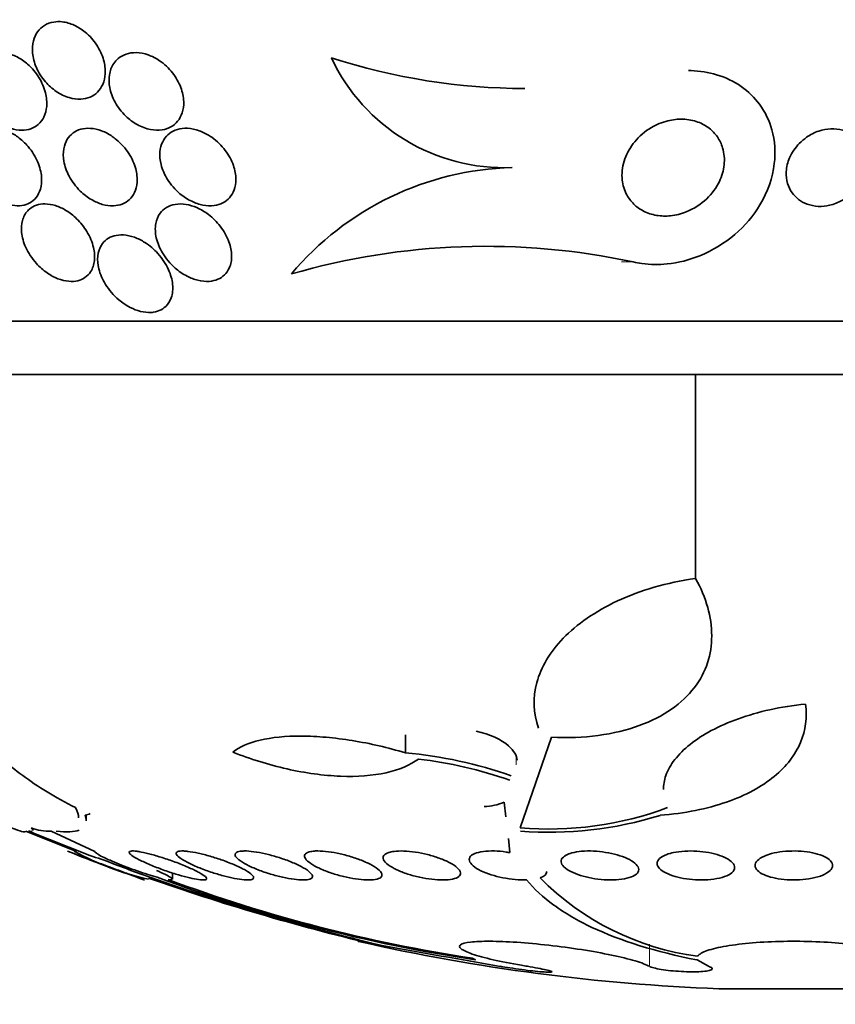
# Model space of a CAD drawing. Units: millimetres. Extents: x 0 to 1443, y 0 to 1205.
# Drawn here: x 680 to 689, y 302 to 313 of the extents above; entities that cross this region are included whole.
import ezdxf
from ezdxf import colors
from ezdxf.entities.mleader import LeaderData, LeaderLine
from ezdxf.math import Vec2, Vec3

# ---------------------------------------------------------------- set-up
doc = ezdxf.new("R2010")
doc.units = ezdxf.units.MM
doc.layers.add('DV5_Défaut', color=7, linetype='Continuous')
doc.layers.add('Défaut', color=7, linetype='Continuous')

# ---------------------------------------------------------------- blocks, each defined once
blk = doc.blocks.new('_DOT')
at = {"color": 0}
blk.add_line((0, 0), (-1, 0), dxfattribs=at)
at = {"color": 0, "const_width": 0.333}
blk.add_lwpolyline([(-0.1665, 0, 1), (0.1665, 0, 1)], format="xyb", close=True, dxfattribs=at)
blk = doc.blocks.new('SE4')
at = {"layer": 'DV5_Défaut', "color": 7, "linetype": 'Continuous', "lineweight": 18}
for p, q in [((686.439, 310.029), (686.317, 310.029)), ((685.23, 304.842), (685.23, 304.931)), ((686.607, 302.762), (686.607, 302.99))]:
    blk.add_line(p, q, dxfattribs=at)
at = {"layer": 'DV5_Défaut', "color": 7, "linetype": 'Continuous', "lineweight": 35}
for p, q in [((681.444, 309.508), (681.479, 309.508)), ((703.346, 309.417), (672.846, 309.417)), ((702.846, 308.868), (673.346, 308.868)), ((687.083, 306.764), (687.083, 308.868)), ((684.089, 304.964), (684.089, 305.149)), ((685.596, 305.126), (685.272, 304.19)), ((685.126, 304.304), (685.108, 304.457)), ((680.793, 304.278), (680.793, 304.324)), ((680.694, 303.948), (680.172, 304.158)), ((680.199, 304.157), (680.833, 303.906)), ((680.884, 303.946), (680.433, 304.157)), ((685.167, 303.935), (685.151, 304.081)), ((681.684, 303.661), (681.684, 303.726)), ((687.1, 302.828), (687.096, 302.828)), ((687.1, 302.828), (687.215, 302.762)), ((688.869, 302.53), (687.323, 302.53))]:
    blk.add_line(p, q, dxfattribs=at)
for centre, radius, start, end in [((685.108, 312.971), 1.97, 205.1351, 272.3526), ((685.336, 318.375), 6.557, 252.1298, 269.876), ((685.267, 307.929), 3.074, 91.4714, 140.0055), ((684.922, 302.977), 7.213, 77.8628, 106.1767), ((683.687, 300.449), 4.533, 70.7522, 84.9066), ((683.73, 300.62), 4.308, 70.5437, 83.4379), ((684.884, 304.959), 0.55, 271.7796, 294.1156), ((685.563, 307.708), 3.53, 265.2596, 290.3998), ((685.576, 307.956), 3.811, 265.4701, 287.4051), ((680.405, 304.66), 0.503, 249.3893, 273.1422), ((688.096, 322.816), 20.3, 248.3307, 250.7117), ((682.06, 306.478), 2.885, 241.1716, 257.5065), ((678.09, 295.767), 8.589, 68.0938, 71.3726), ((689.264, 325.85), 23.506, 250.1812, 256.6814), ((688.904, 324.766), 22.375, 250.5092, 256.6701), ((687.226, 318.864), 16.216, 249.4217, 261.4397), ((687.146, 318.492), 15.824, 249.6453, 261.4045), ((687.464, 305.625), 2.782, 224.4916, 262.5566), ((688.096, 322.816), 20.3, 257.2271, 267.8177), ((801.598, 970.45), 677.781, 259.995388, 260.099961)]:
    blk.add_arc(centre, radius, start, end, dxfattribs=at)
for points, knots in [([(680.461, 312.504), (680.425, 312.499), (680.392, 312.486), (680.364, 312.469), (680.336, 312.452), (680.312, 312.429), (680.293, 312.404), (680.273, 312.376), (680.259, 312.343), (680.25, 312.309), (680.24, 312.27), (680.237, 312.227), (680.241, 312.184), (680.246, 312.135), (680.259, 312.084), (680.281, 312.035), (680.303, 311.983), (680.335, 311.932), (680.375, 311.886), (680.407, 311.85), (680.445, 311.816), (680.486, 311.788), (680.527, 311.76), (680.573, 311.737), (680.619, 311.724), (680.659, 311.712), (680.7, 311.706), (680.738, 311.708), (680.772, 311.71), (680.805, 311.717), (680.834, 311.729), (680.863, 311.741), (680.888, 311.758), (680.91, 311.779), (680.933, 311.802), (680.952, 311.829), (680.965, 311.859), (680.98, 311.894), (680.989, 311.932), (680.991, 311.971), (680.993, 312.017), (680.988, 312.065), (680.974, 312.112), (680.96, 312.164), (680.936, 312.217), (680.904, 312.266), (680.872, 312.314), (680.831, 312.361), (680.784, 312.399), (680.75, 312.427), (680.711, 312.452), (680.671, 312.47), (680.631, 312.488), (680.588, 312.501), (680.547, 312.506), (680.517, 312.509), (680.488, 312.508), (680.461, 312.504)], [0, 0, 0, 0, 0.045766, 0.045766, 0.045766, 0.091278, 0.091278, 0.091278, 0.140539, 0.140539, 0.140539, 0.197306, 0.197306, 0.197306, 0.261585, 0.261585, 0.261585, 0.32985, 0.32985, 0.32985, 0.384365, 0.384365, 0.384365, 0.439402, 0.439402, 0.439402, 0.486532, 0.486532, 0.486532, 0.528677, 0.528677, 0.528677, 0.571059, 0.571059, 0.571059, 0.617604, 0.617604, 0.617604, 0.671052, 0.671052, 0.671052, 0.732496, 0.732496, 0.732496, 0.799848, 0.799848, 0.799848, 0.866877, 0.866877, 0.866877, 0.915695, 0.915695, 0.915695, 0.964864, 0.964864, 0.964864, 1, 1, 1, 1]), ([(679.672, 312.036), (679.652, 311.988), (679.645, 311.934), (679.649, 311.878), (679.653, 311.829), (679.666, 311.779), (679.686, 311.729), (679.708, 311.676), (679.739, 311.623), (679.779, 311.576), (679.81, 311.539), (679.846, 311.505), (679.885, 311.476), (679.925, 311.447), (679.97, 311.423), (680.015, 311.408), (680.053, 311.395), (680.093, 311.388), (680.13, 311.388), (680.163, 311.388), (680.195, 311.393), (680.224, 311.403), (680.253, 311.414), (680.278, 311.429), (680.3, 311.448), (680.324, 311.469), (680.343, 311.495), (680.357, 311.523), (680.373, 311.556), (680.383, 311.594), (680.387, 311.632), (680.391, 311.677), (680.386, 311.726), (680.374, 311.774), (680.361, 311.827), (680.338, 311.881), (680.307, 311.931), (680.276, 311.981), (680.236, 312.029), (680.19, 312.07), (680.157, 312.098), (680.12, 312.124), (680.081, 312.143), (680.042, 312.163), (680.001, 312.177), (679.961, 312.184), (679.925, 312.189), (679.889, 312.189), (679.857, 312.184), (679.825, 312.178), (679.796, 312.168), (679.771, 312.153), (679.745, 312.137), (679.722, 312.116), (679.704, 312.092), (679.691, 312.075), (679.68, 312.056), (679.672, 312.036)], [0, 0, 0, 0, 0.0748, 0.0748, 0.0748, 0.13942, 0.13942, 0.13942, 0.209027, 0.209027, 0.209027, 0.262456, 0.262456, 0.262456, 0.31643, 0.31643, 0.31643, 0.362359, 0.362359, 0.362359, 0.403504, 0.403504, 0.403504, 0.445332, 0.445332, 0.445332, 0.491845, 0.491845, 0.491845, 0.545867, 0.545867, 0.545867, 0.608484, 0.608484, 0.608484, 0.67725, 0.67725, 0.67725, 0.745118, 0.745118, 0.745118, 0.792778, 0.792778, 0.792778, 0.840788, 0.840788, 0.840788, 0.88357, 0.88357, 0.88357, 0.924759, 0.924759, 0.924759, 0.968697, 0.968697, 0.968697, 1, 1, 1, 1]), ([(681.079, 312.075), (681.056, 312.041), (681.041, 312), (681.034, 311.958), (681.028, 311.917), (681.029, 311.872), (681.038, 311.827), (681.047, 311.777), (681.066, 311.726), (681.093, 311.677), (681.121, 311.626), (681.159, 311.576), (681.204, 311.533), (681.239, 311.499), (681.279, 311.469), (681.322, 311.446), (681.365, 311.422), (681.413, 311.404), (681.459, 311.395), (681.499, 311.387), (681.54, 311.386), (681.577, 311.392), (681.61, 311.397), (681.641, 311.407), (681.668, 311.422), (681.695, 311.437), (681.719, 311.457), (681.737, 311.48), (681.759, 311.505), (681.774, 311.535), (681.785, 311.566), (681.797, 311.603), (681.802, 311.643), (681.801, 311.684), (681.799, 311.731), (681.789, 311.78), (681.771, 311.828), (681.751, 311.88), (681.722, 311.932), (681.685, 311.98), (681.648, 312.027), (681.602, 312.071), (681.551, 312.105), (681.515, 312.13), (681.475, 312.151), (681.434, 312.165), (681.393, 312.179), (681.35, 312.187), (681.309, 312.188), (681.273, 312.189), (681.237, 312.183), (681.206, 312.172), (681.176, 312.162), (681.148, 312.146), (681.125, 312.127), (681.107, 312.112), (681.092, 312.094), (681.079, 312.075)], [0, 0, 0, 0, 0.058376, 0.058376, 0.058376, 0.11635, 0.11635, 0.11635, 0.181959, 0.181959, 0.181959, 0.251555, 0.251555, 0.251555, 0.305174, 0.305174, 0.305174, 0.359342, 0.359342, 0.359342, 0.405393, 0.405393, 0.405393, 0.446564, 0.446564, 0.446564, 0.488347, 0.488347, 0.488347, 0.534765, 0.534765, 0.534765, 0.588661, 0.588661, 0.588661, 0.651158, 0.651158, 0.651158, 0.719876, 0.719876, 0.719876, 0.787826, 0.787826, 0.787826, 0.835615, 0.835615, 0.835615, 0.883758, 0.883758, 0.883758, 0.926604, 0.926604, 0.926604, 0.967779, 0.967779, 0.967779, 1, 1, 1, 1]), ([(686.439, 310.029), (686.468, 310.022), (686.499, 310.016), (686.529, 310.012), (686.615, 310), (686.703, 309.999), (686.788, 310.008), (686.906, 310.019), (687.021, 310.05), (687.125, 310.092), (687.26, 310.147), (687.382, 310.223), (687.486, 310.311), (687.591, 310.401), (687.679, 310.506), (687.747, 310.619), (687.825, 310.75), (687.878, 310.896), (687.895, 311.043), (687.909, 311.158), (687.902, 311.278), (687.87, 311.392), (687.845, 311.483), (687.802, 311.574), (687.742, 311.655), (687.692, 311.723), (687.627, 311.787), (687.553, 311.839), (687.478, 311.891), (687.391, 311.933), (687.3, 311.96), (687.215, 311.986), (687.125, 311.999), (687.036, 312.002), (687.027, 312.002), (687.018, 312.002), (687.009, 312.002)], [0, 0, 0, 0, 0.023976, 0.023976, 0.023976, 0.091457, 0.091457, 0.091457, 0.185294, 0.185294, 0.185294, 0.306565, 0.306565, 0.306565, 0.429711, 0.429711, 0.429711, 0.573311, 0.573311, 0.573311, 0.684424, 0.684424, 0.684424, 0.773016, 0.773016, 0.773016, 0.848027, 0.848027, 0.848027, 0.923427, 0.923427, 0.923427, 0.993028, 0.993028, 0.993028, 1, 1, 1, 1]), ([(686.455, 311.269), (686.501, 311.325), (686.559, 311.376), (686.626, 311.415), (686.678, 311.445), (686.736, 311.47), (686.797, 311.485), (686.847, 311.497), (686.9, 311.503), (686.952, 311.502), (687.005, 311.5), (687.059, 311.49), (687.107, 311.472), (687.15, 311.456), (687.189, 311.434), (687.223, 311.408), (687.256, 311.382), (687.284, 311.352), (687.307, 311.32), (687.331, 311.284), (687.349, 311.246), (687.361, 311.206), (687.379, 311.149), (687.383, 311.089), (687.377, 311.031), (687.371, 310.972), (687.354, 310.914), (687.328, 310.86), (687.297, 310.794), (687.253, 310.733), (687.197, 310.68), (687.139, 310.625), (687.067, 310.577), (686.986, 310.545), (686.936, 310.525), (686.88, 310.51), (686.824, 310.505), (686.776, 310.5), (686.727, 310.501), (686.68, 310.509), (686.632, 310.517), (686.585, 310.533), (686.544, 310.554), (686.506, 310.574), (686.472, 310.598), (686.444, 310.626), (686.415, 310.655), (686.391, 310.687), (686.373, 310.721), (686.347, 310.769), (686.331, 310.821), (686.326, 310.873), (686.318, 310.938), (686.326, 311.005), (686.345, 311.068), (686.365, 311.132), (686.397, 311.194), (686.44, 311.25), (686.445, 311.256), (686.45, 311.263), (686.455, 311.269)], [0, 0, 0, 0, 0.070884, 0.070884, 0.070884, 0.125053, 0.125053, 0.125053, 0.168937, 0.168937, 0.168937, 0.213247, 0.213247, 0.213247, 0.251528, 0.251528, 0.251528, 0.288503, 0.288503, 0.288503, 0.329303, 0.329303, 0.329303, 0.389232, 0.389232, 0.389232, 0.449932, 0.449932, 0.449932, 0.523068, 0.523068, 0.523068, 0.600449, 0.600449, 0.600449, 0.648492, 0.648492, 0.648492, 0.688526, 0.688526, 0.688526, 0.728841, 0.728841, 0.728841, 0.76507, 0.76507, 0.76507, 0.802323, 0.802323, 0.802323, 0.855587, 0.855587, 0.855587, 0.92344, 0.92344, 0.92344, 0.992132, 0.992132, 0.992132, 1, 1, 1, 1]), ([(679.595, 311.165), (679.591, 311.114), (679.599, 311.058), (679.617, 311.003), (679.634, 310.949), (679.662, 310.893), (679.699, 310.841), (679.728, 310.801), (679.764, 310.761), (679.804, 310.727), (679.836, 310.699), (679.873, 310.674), (679.912, 310.654), (679.95, 310.635), (679.992, 310.62), (680.032, 310.613), (680.066, 310.607), (680.1, 310.606), (680.131, 310.611), (680.161, 310.615), (680.189, 310.625), (680.212, 310.638), (680.238, 310.652), (680.26, 310.671), (680.277, 310.692), (680.298, 310.718), (680.313, 310.748), (680.322, 310.78), (680.333, 310.818), (680.337, 310.86), (680.334, 310.903), (680.33, 310.954), (680.316, 311.007), (680.294, 311.059), (680.271, 311.114), (680.238, 311.169), (680.195, 311.219), (680.164, 311.255), (680.128, 311.289), (680.089, 311.318), (680.056, 311.342), (680.019, 311.363), (679.982, 311.378), (679.944, 311.393), (679.905, 311.403), (679.868, 311.407), (679.835, 311.41), (679.802, 311.407), (679.773, 311.4), (679.745, 311.392), (679.718, 311.38), (679.696, 311.364), (679.671, 311.347), (679.651, 311.325), (679.635, 311.3), (679.617, 311.271), (679.605, 311.237), (679.599, 311.202), (679.597, 311.19), (679.595, 311.177), (679.595, 311.165)], [0, 0, 0, 0, 0.072846, 0.072846, 0.072846, 0.145019, 0.145019, 0.145019, 0.201892, 0.201892, 0.201892, 0.248454, 0.248454, 0.248454, 0.295453, 0.295453, 0.295453, 0.336138, 0.336138, 0.336138, 0.375007, 0.375007, 0.375007, 0.41721, 0.41721, 0.41721, 0.466511, 0.466511, 0.466511, 0.525528, 0.525528, 0.525528, 0.594181, 0.594181, 0.594181, 0.667013, 0.667013, 0.667013, 0.719165, 0.719165, 0.719165, 0.763189, 0.763189, 0.763189, 0.807512, 0.807512, 0.807512, 0.847354, 0.847354, 0.847354, 0.887076, 0.887076, 0.887076, 0.931057, 0.931057, 0.931057, 0.982637, 0.982637, 0.982637, 1, 1, 1, 1]), ([(681.064, 311.323), (681.03, 311.347), (680.992, 311.367), (680.954, 311.381), (680.916, 311.396), (680.876, 311.405), (680.838, 311.407), (680.803, 311.409), (680.769, 311.406), (680.738, 311.398), (680.709, 311.389), (680.682, 311.376), (680.659, 311.359), (680.635, 311.341), (680.615, 311.319), (680.599, 311.294), (680.581, 311.265), (680.57, 311.232), (680.564, 311.197), (680.556, 311.156), (680.557, 311.112), (680.565, 311.067), (680.574, 311.016), (680.592, 310.963), (680.619, 310.912), (680.648, 310.859), (680.687, 310.806), (680.734, 310.76), (680.768, 310.727), (680.807, 310.696), (680.849, 310.672), (680.884, 310.651), (680.922, 310.634), (680.96, 310.623), (680.999, 310.612), (681.038, 310.607), (681.075, 310.608), (681.107, 310.609), (681.139, 310.615), (681.167, 310.626), (681.194, 310.637), (681.219, 310.652), (681.239, 310.671), (681.262, 310.692), (681.28, 310.717), (681.293, 310.744), (681.308, 310.776), (681.317, 310.812), (681.32, 310.85), (681.323, 310.894), (681.318, 310.942), (681.306, 310.989), (681.291, 311.042), (681.267, 311.097), (681.234, 311.148), (681.2, 311.2), (681.156, 311.25), (681.105, 311.292), (681.092, 311.303), (681.078, 311.314), (681.064, 311.323)], [0, 0, 0, 0, 0.044322, 0.044322, 0.044322, 0.088966, 0.088966, 0.088966, 0.129832, 0.129832, 0.129832, 0.169355, 0.169355, 0.169355, 0.212152, 0.212152, 0.212152, 0.261771, 0.261771, 0.261771, 0.320715, 0.320715, 0.320715, 0.389033, 0.389033, 0.389033, 0.461718, 0.461718, 0.461718, 0.513758, 0.513758, 0.513758, 0.557456, 0.557456, 0.557456, 0.601458, 0.601458, 0.601458, 0.640946, 0.640946, 0.640946, 0.680512, 0.680512, 0.680512, 0.724713, 0.724713, 0.724713, 0.776958, 0.776958, 0.776958, 0.839207, 0.839207, 0.839207, 0.909888, 0.909888, 0.909888, 0.981603, 0.981603, 0.981603, 1, 1, 1, 1]), ([(682.044, 311.344), (682.008, 311.365), (681.969, 311.381), (681.93, 311.392), (681.891, 311.404), (681.85, 311.409), (681.812, 311.408), (681.777, 311.406), (681.743, 311.4), (681.714, 311.388), (681.685, 311.377), (681.659, 311.36), (681.638, 311.341), (681.615, 311.32), (681.597, 311.295), (681.584, 311.268), (681.568, 311.236), (681.559, 311.201), (681.556, 311.165), (681.552, 311.123), (681.556, 311.077), (681.568, 311.033), (681.581, 310.981), (681.604, 310.928), (681.635, 310.879), (681.668, 310.827), (681.711, 310.776), (681.762, 310.733), (681.798, 310.703), (681.84, 310.675), (681.884, 310.654), (681.921, 310.636), (681.96, 310.623), (681.999, 310.615), (682.038, 310.607), (682.078, 310.606), (682.114, 310.61), (682.147, 310.615), (682.178, 310.624), (682.205, 310.638), (682.231, 310.652), (682.255, 310.67), (682.273, 310.691), (682.294, 310.714), (682.31, 310.742), (682.321, 310.771), (682.334, 310.806), (682.339, 310.843), (682.339, 310.882), (682.339, 310.928), (682.33, 310.976), (682.314, 311.023), (682.295, 311.077), (682.267, 311.13), (682.229, 311.18), (682.192, 311.23), (682.144, 311.277), (682.09, 311.315), (682.075, 311.326), (682.06, 311.335), (682.044, 311.344)], [0, 0, 0, 0, 0.044302, 0.044302, 0.044302, 0.088932, 0.088932, 0.088932, 0.129717, 0.129717, 0.129717, 0.169095, 0.169095, 0.169095, 0.211727, 0.211727, 0.211727, 0.261193, 0.261193, 0.261193, 0.320048, 0.320048, 0.320048, 0.388417, 0.388417, 0.388417, 0.461339, 0.461339, 0.461339, 0.513514, 0.513514, 0.513514, 0.557214, 0.557214, 0.557214, 0.601225, 0.601225, 0.601225, 0.640617, 0.640617, 0.640617, 0.680009, 0.680009, 0.680009, 0.724006, 0.724006, 0.724006, 0.776061, 0.776061, 0.776061, 0.838211, 0.838211, 0.838211, 0.908981, 0.908981, 0.908981, 0.981, 0.981, 0.981, 1, 1, 1, 1]), ([(688.228, 311.315), (688.266, 311.342), (688.309, 311.364), (688.355, 311.379), (688.394, 311.392), (688.436, 311.4), (688.477, 311.402), (688.519, 311.403), (688.562, 311.399), (688.601, 311.388), (688.636, 311.378), (688.669, 311.363), (688.697, 311.344), (688.726, 311.326), (688.751, 311.303), (688.771, 311.279), (688.793, 311.252), (688.81, 311.221), (688.822, 311.19), (688.836, 311.153), (688.844, 311.114), (688.845, 311.075), (688.846, 311.028), (688.838, 310.98), (688.823, 310.935), (688.806, 310.883), (688.777, 310.832), (688.74, 310.786), (688.701, 310.739), (688.651, 310.696), (688.593, 310.663), (688.555, 310.642), (688.511, 310.624), (688.466, 310.614), (688.428, 310.605), (688.388, 310.601), (688.349, 310.602), (688.309, 310.604), (688.27, 310.612), (688.234, 310.625), (688.201, 310.637), (688.171, 310.653), (688.145, 310.673), (688.119, 310.693), (688.096, 310.717), (688.078, 310.743), (688.057, 310.772), (688.042, 310.804), (688.032, 310.837), (688.021, 310.877), (688.016, 310.918), (688.018, 310.959), (688.021, 311.008), (688.033, 311.057), (688.053, 311.104), (688.076, 311.157), (688.11, 311.208), (688.153, 311.252), (688.176, 311.275), (688.201, 311.296), (688.228, 311.315)], [0, 0, 0, 0, 0.052364, 0.052364, 0.052364, 0.09639, 0.09639, 0.09639, 0.140769, 0.140769, 0.140769, 0.179924, 0.179924, 0.179924, 0.218487, 0.218487, 0.218487, 0.261187, 0.261187, 0.261187, 0.311656, 0.311656, 0.311656, 0.372498, 0.372498, 0.372498, 0.443465, 0.443465, 0.443465, 0.518268, 0.518268, 0.518268, 0.567836, 0.567836, 0.567836, 0.609474, 0.609474, 0.609474, 0.651385, 0.651385, 0.651385, 0.689265, 0.689265, 0.689265, 0.727954, 0.727954, 0.727954, 0.772052, 0.772052, 0.772052, 0.825123, 0.825123, 0.825123, 0.88923, 0.88923, 0.88923, 0.962359, 0.962359, 0.962359, 1, 1, 1, 1]), ([(680.192, 310.557), (680.165, 310.529), (680.147, 310.494), (680.137, 310.455), (680.126, 310.418), (680.124, 310.376), (680.128, 310.334), (680.133, 310.283), (680.148, 310.23), (680.171, 310.178), (680.197, 310.122), (680.234, 310.065), (680.281, 310.013), (680.313, 309.977), (680.351, 309.944), (680.393, 309.915), (680.426, 309.892), (680.463, 309.871), (680.501, 309.856), (680.539, 309.842), (680.579, 309.832), (680.616, 309.829), (680.649, 309.826), (680.68, 309.828), (680.708, 309.835), (680.736, 309.842), (680.761, 309.853), (680.782, 309.868), (680.805, 309.884), (680.825, 309.904), (680.84, 309.927), (680.862, 309.96), (680.875, 310), (680.88, 310.042), (680.884, 310.085), (680.881, 310.131), (680.87, 310.177), (680.857, 310.232), (680.834, 310.289), (680.801, 310.343), (680.773, 310.389), (680.738, 310.434), (680.696, 310.475), (680.663, 310.507), (680.625, 310.537), (680.585, 310.561), (680.551, 310.581), (680.515, 310.598), (680.478, 310.61), (680.442, 310.621), (680.404, 310.627), (680.369, 310.628), (680.338, 310.628), (680.307, 310.623), (680.281, 310.614), (680.254, 310.605), (680.23, 310.591), (680.21, 310.574), (680.204, 310.569), (680.198, 310.563), (680.192, 310.557)], [0, 0, 0, 0, 0.058783, 0.058783, 0.058783, 0.117024, 0.117024, 0.117024, 0.186778, 0.186778, 0.186778, 0.263342, 0.263342, 0.263342, 0.316494, 0.316494, 0.316494, 0.359609, 0.359609, 0.359609, 0.403131, 0.403131, 0.403131, 0.440899, 0.440899, 0.440899, 0.477901, 0.477901, 0.477901, 0.519361, 0.519361, 0.519361, 0.581081, 0.581081, 0.581081, 0.643587, 0.643587, 0.643587, 0.717634, 0.717634, 0.717634, 0.780328, 0.780328, 0.780328, 0.829804, 0.829804, 0.829804, 0.871006, 0.871006, 0.871006, 0.91248, 0.91248, 0.91248, 0.949943, 0.949943, 0.949943, 0.988069, 0.988069, 0.988069, 1, 1, 1, 1]), ([(681.714, 310.623), (681.68, 310.618), (681.649, 310.606), (681.623, 310.59), (681.596, 310.575), (681.575, 310.554), (681.558, 310.531), (681.535, 310.5), (681.52, 310.464), (681.513, 310.426), (681.504, 310.378), (681.507, 310.327), (681.518, 310.276), (681.53, 310.224), (681.552, 310.171), (681.582, 310.121), (681.615, 310.066), (681.66, 310.012), (681.713, 309.966), (681.749, 309.934), (681.79, 309.905), (681.835, 309.882), (681.871, 309.863), (681.909, 309.848), (681.948, 309.839), (681.987, 309.83), (682.027, 309.826), (682.064, 309.828), (682.096, 309.831), (682.126, 309.838), (682.153, 309.85), (682.179, 309.861), (682.202, 309.876), (682.221, 309.895), (682.243, 309.915), (682.259, 309.94), (682.271, 309.966), (682.288, 310.005), (682.296, 310.049), (682.295, 310.094), (682.294, 310.14), (682.285, 310.188), (682.267, 310.235), (682.247, 310.29), (682.217, 310.346), (682.177, 310.398), (682.143, 310.441), (682.103, 310.482), (682.057, 310.517), (682.02, 310.545), (681.979, 310.57), (681.937, 310.589), (681.901, 310.604), (681.863, 310.616), (681.826, 310.622), (681.788, 310.629), (681.749, 310.629), (681.714, 310.623)], [0, 0, 0, 0, 0.041212, 0.041212, 0.041212, 0.082126, 0.082126, 0.082126, 0.137292, 0.137292, 0.137292, 0.206035, 0.206035, 0.206035, 0.275441, 0.275441, 0.275441, 0.352072, 0.352072, 0.352072, 0.404247, 0.404247, 0.404247, 0.446811, 0.446811, 0.446811, 0.489755, 0.489755, 0.489755, 0.527282, 0.527282, 0.527282, 0.56439, 0.56439, 0.56439, 0.606194, 0.606194, 0.606194, 0.668544, 0.668544, 0.668544, 0.731674, 0.731674, 0.731674, 0.806075, 0.806075, 0.806075, 0.86783, 0.86783, 0.86783, 0.916656, 0.916656, 0.916656, 0.95749, 0.95749, 0.95749, 1, 1, 1, 1]), ([(681.4, 310.23), (681.366, 310.251), (681.329, 310.27), (681.292, 310.283), (681.254, 310.297), (681.215, 310.305), (681.178, 310.307), (681.145, 310.309), (681.112, 310.306), (681.083, 310.298), (681.055, 310.291), (681.03, 310.279), (681.009, 310.263), (680.986, 310.247), (680.967, 310.226), (680.952, 310.203), (680.931, 310.169), (680.919, 310.13), (680.914, 310.089), (680.91, 310.047), (680.914, 310.002), (680.925, 309.958), (680.938, 309.904), (680.962, 309.848), (680.995, 309.795), (681.03, 309.739), (681.076, 309.684), (681.132, 309.637), (681.167, 309.608), (681.206, 309.581), (681.248, 309.56), (681.283, 309.542), (681.319, 309.528), (681.356, 309.519), (681.393, 309.51), (681.43, 309.506), (681.464, 309.508), (681.495, 309.51), (681.524, 309.517), (681.549, 309.527), (681.574, 309.538), (681.597, 309.553), (681.615, 309.57), (681.641, 309.595), (681.66, 309.625), (681.672, 309.658), (681.687, 309.701), (681.691, 309.748), (681.686, 309.797), (681.681, 309.846), (681.667, 309.898), (681.644, 309.948), (681.619, 310.006), (681.581, 310.063), (681.534, 310.116), (681.496, 310.158), (681.45, 310.198), (681.4, 310.23)], [0, 0, 0, 0, 0.04164, 0.04164, 0.04164, 0.083645, 0.083645, 0.083645, 0.121575, 0.121575, 0.121575, 0.15805, 0.15805, 0.15805, 0.198221, 0.198221, 0.198221, 0.257678, 0.257678, 0.257678, 0.317961, 0.317961, 0.317961, 0.391235, 0.391235, 0.391235, 0.469437, 0.469437, 0.469437, 0.518016, 0.518016, 0.518016, 0.558199, 0.558199, 0.558199, 0.598691, 0.598691, 0.598691, 0.634737, 0.634737, 0.634737, 0.671477, 0.671477, 0.671477, 0.723895, 0.723895, 0.723895, 0.791195, 0.791195, 0.791195, 0.859419, 0.859419, 0.859419, 0.937208, 0.937208, 0.937208, 1, 1, 1, 1]), ([(685.461, 305.218), (685.407, 305.375), (685.402, 305.532), (685.466, 305.769), (685.5, 305.848), (685.591, 306.001), (685.648, 306.075), (685.787, 306.218), (685.869, 306.288), (686.056, 306.417), (686.16, 306.477), (686.391, 306.585), (686.52, 306.633), (686.789, 306.711), (686.932, 306.742), (687.083, 306.764)], [0, 0, 0, 0, 0.25, 0.25, 0.375, 0.375, 0.5, 0.5, 0.625, 0.625, 0.75, 0.75, 0.875, 0.875, 1, 1, 1, 1]), ([(687.083, 306.764), (687.193, 306.563), (687.249, 306.366), (687.249, 305.978), (687.193, 305.799), (687.007, 305.555), (686.929, 305.481), (686.739, 305.349), (686.626, 305.291), (686.374, 305.199), (686.232, 305.165), (685.924, 305.123), (685.764, 305.117), (685.596, 305.126)], [0, 0, 0, 0, 0.25, 0.25, 0.5, 0.5, 0.625, 0.625, 0.75, 0.75, 0.875, 0.875, 1, 1, 1, 1]), ([(688.217, 305.468), (688.235, 305.329), (688.218, 305.197), (688.112, 304.945), (688.021, 304.825), (687.831, 304.669), (687.758, 304.62), (687.593, 304.531), (687.5, 304.491), (687.302, 304.422), (687.195, 304.393), (686.966, 304.347), (686.843, 304.33), (686.716, 304.32)], [0, 0, 0, 0, 0.25, 0.25, 0.5, 0.5, 0.625, 0.625, 0.75, 0.75, 0.875, 0.875, 1, 1, 1, 1]), ([(686.75, 304.585), (686.75, 304.633), (686.759, 304.682), (686.796, 304.786), (686.826, 304.841), (686.91, 304.948), (686.963, 305.001), (687.089, 305.102), (687.162, 305.149), (687.328, 305.238), (687.423, 305.28), (687.626, 305.352), (687.734, 305.384), (687.966, 305.435), (688.09, 305.455), (688.217, 305.468)], [0, 0, 0, 0, 0.12613, 0.12613, 0.271775, 0.271775, 0.41742, 0.41742, 0.563065, 0.563065, 0.70871, 0.70871, 0.854355, 0.854355, 1, 1, 1, 1]), ([(680.685, 304.399), (680.475, 304.507), (680.292, 304.618), (680.063, 304.786), (679.996, 304.841), (679.88, 304.948), (679.831, 305.001), (679.756, 305.102), (679.73, 305.149), (679.706, 305.22), (679.702, 305.245), (679.702, 305.269)], [0, 0, 0, 0, 0.357501, 0.357501, 0.536251, 0.536251, 0.715002, 0.715002, 0.893752, 0.893752, 1, 1, 1, 1]), ([(682.309, 304.971), (682.374, 305.024), (682.467, 305.066), (682.709, 305.124), (682.853, 305.138), (683.098, 305.137), (683.183, 305.133), (683.358, 305.117), (683.449, 305.106), (683.724, 305.061), (683.909, 305.018), (684.089, 304.964)], [0, 0, 0, 0, 0.25, 0.25, 0.5, 0.5, 0.625, 0.625, 0.75, 0.75, 1, 1, 1, 1]), ([(685.24, 304.888), (685.24, 304.935), (685.209, 304.987), (685.08, 305.1), (684.959, 305.159), (684.82, 305.188)], [0, 0, 0, 0, 0.428474, 0.428474, 1, 1, 1, 1]), ([(684.222, 304.9), (684.137, 304.838), (684.026, 304.79), (683.752, 304.729), (683.593, 304.716), (683.243, 304.73), (683.056, 304.756), (682.678, 304.841), (682.49, 304.9), (682.309, 304.971)], [0, 0, 0, 0, 0.25, 0.25, 0.5, 0.5, 0.75, 0.75, 1, 1, 1, 1]), ([(680.172, 304.158), (680.171, 304.142), (680.134, 304.148), (680.036, 304.185), (680.007, 304.197), (679.974, 304.211)], [0, 0, 0, 0, 0.744203, 0.744203, 1, 1, 1, 1]), ([(680.669, 303.925), (680.695, 303.915), (680.728, 303.902), (680.765, 303.889), (680.802, 303.875), (680.843, 303.859), (680.885, 303.843), (680.93, 303.827), (680.977, 303.809), (681.023, 303.792), (681.07, 303.774), (681.118, 303.756), (681.162, 303.74), (681.205, 303.724), (681.246, 303.709), (681.28, 303.696), (681.313, 303.684), (681.341, 303.674), (681.36, 303.666), (681.379, 303.66), (681.39, 303.655), (681.394, 303.654), (681.396, 303.653), (681.396, 303.653), (681.396, 303.653)], [0, 0, 0, 0, 0.134743, 0.134743, 0.134743, 0.269081, 0.269081, 0.269081, 0.409802, 0.409802, 0.409802, 0.555363, 0.555363, 0.555363, 0.699797, 0.699797, 0.699797, 0.837312, 0.837312, 0.837312, 0.965782, 0.965782, 0.965782, 1, 1, 1, 1]), ([(681.527, 303.682), (681.467, 303.698), (681.395, 303.721), (681.249, 303.772), (681.175, 303.8), (681.045, 303.853), (680.988, 303.879), (680.906, 303.921), (680.884, 303.938), (680.884, 303.946)], [0, 0, 0, 0, 0.25, 0.25, 0.5, 0.5, 0.75, 0.75, 1, 1, 1, 1]), ([(681.361, 303.941), (681.393, 303.935), (681.431, 303.926), (681.47, 303.916), (681.51, 303.905), (681.553, 303.892), (681.595, 303.878), (681.64, 303.864), (681.686, 303.848), (681.729, 303.832), (681.774, 303.814), (681.818, 303.797), (681.857, 303.779), (681.897, 303.762), (681.933, 303.744), (681.961, 303.729), (681.989, 303.713), (682.011, 303.699), (682.024, 303.687), (682.036, 303.677), (682.04, 303.668), (682.036, 303.662), (682.032, 303.656), (682.021, 303.653), (682.003, 303.653), (681.986, 303.653), (681.962, 303.655), (681.934, 303.66), (681.906, 303.665), (681.873, 303.672), (681.837, 303.681), (681.8, 303.69), (681.759, 303.701), (681.718, 303.714), (681.675, 303.727), (681.63, 303.742), (681.587, 303.758), (681.541, 303.774), (681.496, 303.792), (681.455, 303.809), (681.413, 303.827), (681.374, 303.844), (681.342, 303.861), (681.309, 303.877), (681.283, 303.893), (681.265, 303.906), (681.248, 303.919), (681.239, 303.929), (681.238, 303.937), (681.237, 303.944), (681.244, 303.949), (681.258, 303.951), (681.271, 303.953), (681.292, 303.952), (681.317, 303.949), (681.33, 303.947), (681.345, 303.944), (681.361, 303.941)], [0, 0, 0, 0, 0.052321, 0.052321, 0.052321, 0.10448, 0.10448, 0.10448, 0.159135, 0.159135, 0.159135, 0.216865, 0.216865, 0.216865, 0.276036, 0.276036, 0.276036, 0.334122, 0.334122, 0.334122, 0.38902, 0.38902, 0.38902, 0.440336, 0.440336, 0.440336, 0.4894, 0.4894, 0.4894, 0.538273, 0.538273, 0.538273, 0.588865, 0.588865, 0.588865, 0.642438, 0.642438, 0.642438, 0.699232, 0.699232, 0.699232, 0.758146, 0.758146, 0.758146, 0.816875, 0.816875, 0.816875, 0.872956, 0.872956, 0.872956, 0.925295, 0.925295, 0.925295, 0.974753, 0.974753, 0.974753, 1, 1, 1, 1]), ([(681.844, 303.948), (681.876, 303.944), (681.912, 303.938), (681.951, 303.929), (681.99, 303.921), (682.032, 303.91), (682.074, 303.898), (682.118, 303.885), (682.162, 303.871), (682.204, 303.856), (682.249, 303.84), (682.293, 303.822), (682.332, 303.805), (682.372, 303.788), (682.409, 303.77), (682.438, 303.753), (682.468, 303.736), (682.491, 303.72), (682.505, 303.706), (682.519, 303.693), (682.525, 303.681), (682.522, 303.672), (682.52, 303.664), (682.509, 303.658), (682.492, 303.655), (682.475, 303.653), (682.452, 303.653), (682.423, 303.655), (682.395, 303.657), (682.362, 303.662), (682.326, 303.669), (682.29, 303.676), (682.25, 303.685), (682.21, 303.696), (682.167, 303.708), (682.123, 303.721), (682.081, 303.735), (682.036, 303.75), (681.992, 303.766), (681.951, 303.783), (681.909, 303.8), (681.87, 303.818), (681.837, 303.836), (681.803, 303.853), (681.776, 303.87), (681.756, 303.885), (681.737, 303.9), (681.726, 303.913), (681.724, 303.924), (681.721, 303.934), (681.727, 303.942), (681.741, 303.946), (681.754, 303.951), (681.774, 303.953), (681.799, 303.952), (681.813, 303.951), (681.828, 303.95), (681.844, 303.948)], [0, 0, 0, 0, 0.050989, 0.050989, 0.050989, 0.101837, 0.101837, 0.101837, 0.154828, 0.154828, 0.154828, 0.211168, 0.211168, 0.211168, 0.269909, 0.269909, 0.269909, 0.328858, 0.328858, 0.328858, 0.385505, 0.385505, 0.385505, 0.438514, 0.438514, 0.438514, 0.488452, 0.488452, 0.488452, 0.537156, 0.537156, 0.537156, 0.586693, 0.586693, 0.586693, 0.638692, 0.638692, 0.638692, 0.693945, 0.693945, 0.693945, 0.752039, 0.752039, 0.752039, 0.811193, 0.811193, 0.811193, 0.868836, 0.868836, 0.868836, 0.923032, 0.923032, 0.923032, 0.973703, 0.973703, 0.973703, 1, 1, 1, 1]), ([(682.449, 303.952), (682.479, 303.95), (682.515, 303.946), (682.553, 303.94), (682.592, 303.934), (682.633, 303.925), (682.674, 303.915), (682.717, 303.904), (682.761, 303.892), (682.802, 303.878), (682.846, 303.864), (682.889, 303.848), (682.928, 303.831), (682.968, 303.814), (683.005, 303.796), (683.035, 303.779), (683.066, 303.762), (683.091, 303.744), (683.107, 303.728), (683.123, 303.713), (683.131, 303.699), (683.13, 303.687), (683.129, 303.676), (683.12, 303.668), (683.103, 303.662), (683.087, 303.656), (683.064, 303.653), (683.035, 303.653), (683.008, 303.653), (682.975, 303.655), (682.939, 303.66), (682.903, 303.665), (682.863, 303.672), (682.823, 303.681), (682.782, 303.69), (682.738, 303.702), (682.697, 303.714), (682.653, 303.727), (682.609, 303.742), (682.569, 303.758), (682.527, 303.774), (682.488, 303.792), (682.454, 303.809), (682.42, 303.827), (682.391, 303.845), (682.37, 303.861), (682.349, 303.878), (682.336, 303.893), (682.332, 303.906), (682.328, 303.919), (682.332, 303.93), (682.345, 303.937), (682.356, 303.944), (682.376, 303.949), (682.402, 303.951), (682.416, 303.952), (682.431, 303.952), (682.449, 303.952)], [0, 0, 0, 0, 0.049895, 0.049895, 0.049895, 0.099683, 0.099683, 0.099683, 0.151099, 0.151099, 0.151099, 0.205792, 0.205792, 0.205792, 0.26353, 0.26353, 0.26353, 0.322703, 0.322703, 0.322703, 0.380783, 0.380783, 0.380783, 0.435671, 0.435671, 0.435671, 0.486979, 0.486979, 0.486979, 0.536039, 0.536039, 0.536039, 0.584916, 0.584916, 0.584916, 0.635517, 0.635517, 0.635517, 0.689102, 0.689102, 0.689102, 0.745907, 0.745907, 0.745907, 0.804826, 0.804826, 0.804826, 0.863551, 0.863551, 0.863551, 0.919623, 0.919623, 0.919623, 0.971951, 0.971951, 0.971951, 1, 1, 1, 1]), ([(683.162, 303.952), (683.192, 303.953), (683.227, 303.951), (683.265, 303.948), (683.303, 303.944), (683.343, 303.937), (683.385, 303.929), (683.426, 303.921), (683.469, 303.91), (683.511, 303.898), (683.554, 303.885), (683.596, 303.871), (683.634, 303.856), (683.675, 303.84), (683.712, 303.823), (683.742, 303.806), (683.774, 303.788), (683.8, 303.77), (683.818, 303.753), (683.836, 303.736), (683.846, 303.72), (683.846, 303.706), (683.847, 303.693), (683.84, 303.681), (683.824, 303.673), (683.808, 303.664), (683.786, 303.658), (683.757, 303.655), (683.73, 303.653), (683.697, 303.652), (683.66, 303.655), (683.625, 303.657), (683.585, 303.662), (683.545, 303.669), (683.504, 303.676), (683.462, 303.685), (683.42, 303.696), (683.377, 303.707), (683.334, 303.721), (683.295, 303.735), (683.253, 303.75), (683.214, 303.766), (683.181, 303.783), (683.145, 303.8), (683.116, 303.818), (683.094, 303.835), (683.071, 303.853), (683.056, 303.87), (683.05, 303.885), (683.044, 303.9), (683.046, 303.913), (683.057, 303.924), (683.068, 303.934), (683.087, 303.942), (683.112, 303.946), (683.127, 303.949), (683.144, 303.951), (683.162, 303.952)], [0, 0, 0, 0, 0.049149, 0.049149, 0.049149, 0.098234, 0.098234, 0.098234, 0.148336, 0.148336, 0.148336, 0.201336, 0.201336, 0.201336, 0.257659, 0.257659, 0.257659, 0.316394, 0.316394, 0.316394, 0.375353, 0.375353, 0.375353, 0.43202, 0.43202, 0.43202, 0.485051, 0.485051, 0.485051, 0.535003, 0.535003, 0.535003, 0.583711, 0.583711, 0.583711, 0.63324, 0.63324, 0.63324, 0.685224, 0.685224, 0.685224, 0.740462, 0.740462, 0.740462, 0.798546, 0.798546, 0.798546, 0.857703, 0.857703, 0.857703, 0.915364, 0.915364, 0.915364, 0.969582, 0.969582, 0.969582, 1, 1, 1, 1]), ([(683.971, 303.948), (684, 303.952), (684.035, 303.953), (684.072, 303.951), (684.109, 303.95), (684.15, 303.946), (684.191, 303.94), (684.233, 303.934), (684.275, 303.925), (684.316, 303.915), (684.359, 303.904), (684.4, 303.891), (684.438, 303.878), (684.478, 303.863), (684.515, 303.847), (684.546, 303.831), (684.578, 303.814), (684.605, 303.796), (684.623, 303.779), (684.643, 303.761), (684.654, 303.744), (684.657, 303.728), (684.659, 303.713), (684.653, 303.699), (684.638, 303.687), (684.624, 303.676), (684.602, 303.667), (684.574, 303.662), (684.547, 303.656), (684.513, 303.653), (684.476, 303.653), (684.441, 303.653), (684.401, 303.656), (684.361, 303.66), (684.32, 303.665), (684.277, 303.672), (684.236, 303.681), (684.194, 303.69), (684.151, 303.702), (684.112, 303.714), (684.071, 303.728), (684.032, 303.743), (683.999, 303.758), (683.964, 303.775), (683.934, 303.792), (683.911, 303.809), (683.887, 303.827), (683.871, 303.845), (683.863, 303.861), (683.855, 303.878), (683.856, 303.893), (683.866, 303.907), (683.875, 303.919), (683.893, 303.93), (683.918, 303.937), (683.933, 303.942), (683.951, 303.946), (683.971, 303.948)], [0, 0, 0, 0, 0.048825, 0.048825, 0.048825, 0.097631, 0.097631, 0.097631, 0.146808, 0.146808, 0.146808, 0.198264, 0.198264, 0.198264, 0.25298, 0.25298, 0.25298, 0.310737, 0.310737, 0.310737, 0.369915, 0.369915, 0.369915, 0.427982, 0.427982, 0.427982, 0.482848, 0.482848, 0.482848, 0.534138, 0.534138, 0.534138, 0.583193, 0.583193, 0.583193, 0.632078, 0.632078, 0.632078, 0.682698, 0.682698, 0.682698, 0.736307, 0.736307, 0.736307, 0.793133, 0.793133, 0.793133, 0.852062, 0.852062, 0.852062, 0.91078, 0.91078, 0.91078, 0.966831, 0.966831, 0.966831, 1, 1, 1, 1]), ([(685.338, 303.654), (685.311, 303.653), (685.281, 303.653), (685.251, 303.655), (685.211, 303.658), (685.168, 303.663), (685.126, 303.67), (685.084, 303.677), (685.042, 303.687), (685.003, 303.698), (684.963, 303.709), (684.925, 303.723), (684.892, 303.737), (684.857, 303.752), (684.827, 303.769), (684.804, 303.785), (684.78, 303.803), (684.762, 303.821), (684.754, 303.838), (684.745, 303.855), (684.744, 303.872), (684.753, 303.887), (684.761, 303.902), (684.778, 303.915), (684.803, 303.925), (684.826, 303.935), (684.857, 303.942), (684.893, 303.947), (684.926, 303.951), (684.965, 303.953), (685.006, 303.952), (685.045, 303.951), (685.088, 303.947), (685.129, 303.941), (685.142, 303.939), (685.154, 303.937), (685.167, 303.935)], [0, 0, 0, 0, 0.061825, 0.061825, 0.061825, 0.145479, 0.145479, 0.145479, 0.230265, 0.230265, 0.230265, 0.319354, 0.319354, 0.319354, 0.414022, 0.414022, 0.414022, 0.513462, 0.513462, 0.513462, 0.614548, 0.614548, 0.614548, 0.712874, 0.712874, 0.712874, 0.805231, 0.805231, 0.805231, 0.891633, 0.891633, 0.891633, 0.974892, 0.974892, 0.974892, 1, 1, 1, 1]), ([(685.806, 303.932), (685.835, 303.94), (685.87, 303.946), (685.907, 303.949), (685.945, 303.952), (685.986, 303.953), (686.029, 303.951), (686.07, 303.949), (686.113, 303.945), (686.154, 303.938), (686.195, 303.932), (686.236, 303.923), (686.273, 303.912), (686.312, 303.901), (686.348, 303.888), (686.378, 303.874), (686.41, 303.859), (686.436, 303.843), (686.456, 303.827), (686.476, 303.809), (686.489, 303.791), (686.494, 303.774), (686.498, 303.757), (686.495, 303.74), (686.482, 303.724), (686.47, 303.709), (686.448, 303.695), (686.42, 303.684), (686.393, 303.674), (686.359, 303.666), (686.32, 303.66), (686.284, 303.655), (686.243, 303.653), (686.201, 303.653), (686.16, 303.654), (686.117, 303.656), (686.075, 303.662), (686.033, 303.667), (685.991, 303.674), (685.953, 303.684), (685.913, 303.693), (685.875, 303.705), (685.843, 303.718), (685.808, 303.731), (685.779, 303.747), (685.756, 303.762), (685.731, 303.779), (685.714, 303.797), (685.704, 303.814), (685.694, 303.832), (685.693, 303.849), (685.7, 303.866), (685.708, 303.882), (685.724, 303.897), (685.748, 303.91), (685.764, 303.918), (685.784, 303.926), (685.806, 303.932)], [0, 0, 0, 0, 0.049483, 0.049483, 0.049483, 0.09904, 0.09904, 0.09904, 0.147703, 0.147703, 0.147703, 0.197015, 0.197015, 0.197015, 0.248726, 0.248726, 0.248726, 0.303732, 0.303732, 0.303732, 0.361694, 0.361694, 0.361694, 0.420882, 0.420882, 0.420882, 0.478742, 0.478742, 0.478742, 0.533291, 0.533291, 0.533291, 0.584322, 0.584322, 0.584322, 0.633281, 0.633281, 0.633281, 0.682248, 0.682248, 0.682248, 0.733086, 0.733086, 0.733086, 0.78698, 0.78698, 0.78698, 0.84405, 0.84405, 0.84405, 0.903065, 0.903065, 0.903065, 0.961644, 0.961644, 0.961644, 1, 1, 1, 1]), ([(686.856, 303.936), (686.89, 303.943), (686.929, 303.948), (686.97, 303.95), (687.011, 303.953), (687.054, 303.952), (687.096, 303.95), (687.138, 303.947), (687.18, 303.942), (687.219, 303.935), (687.259, 303.927), (687.297, 303.918), (687.329, 303.907), (687.364, 303.895), (687.394, 303.881), (687.418, 303.867), (687.443, 303.852), (687.462, 303.835), (687.473, 303.818), (687.485, 303.801), (687.488, 303.783), (687.483, 303.766), (687.478, 303.748), (687.465, 303.731), (687.443, 303.717), (687.421, 303.702), (687.392, 303.689), (687.356, 303.679), (687.323, 303.67), (687.283, 303.662), (687.24, 303.658), (687.2, 303.654), (687.157, 303.652), (687.113, 303.654), (687.071, 303.655), (687.028, 303.658), (686.988, 303.664), (686.947, 303.67), (686.908, 303.679), (686.873, 303.688), (686.836, 303.699), (686.804, 303.711), (686.777, 303.725), (686.748, 303.739), (686.726, 303.755), (686.71, 303.771), (686.694, 303.788), (686.686, 303.805), (686.686, 303.823), (686.685, 303.84), (686.694, 303.858), (686.711, 303.874), (686.728, 303.889), (686.753, 303.904), (686.785, 303.916), (686.806, 303.924), (686.83, 303.93), (686.856, 303.936)], [0, 0, 0, 0, 0.049231, 0.049231, 0.049231, 0.09852, 0.09852, 0.09852, 0.147147, 0.147147, 0.147147, 0.196755, 0.196755, 0.196755, 0.248981, 0.248981, 0.248981, 0.30454, 0.30454, 0.30454, 0.36286, 0.36286, 0.36286, 0.422009, 0.422009, 0.422009, 0.479417, 0.479417, 0.479417, 0.53334, 0.53334, 0.53334, 0.583895, 0.583895, 0.583895, 0.632709, 0.632709, 0.632709, 0.681872, 0.681872, 0.681872, 0.73316, 0.73316, 0.73316, 0.787608, 0.787608, 0.787608, 0.845125, 0.845125, 0.845125, 0.904251, 0.904251, 0.904251, 0.962502, 0.962502, 0.962502, 1, 1, 1, 1]), ([(687.866, 303.925), (687.901, 303.934), (687.94, 303.941), (687.981, 303.946), (688.022, 303.95), (688.066, 303.952), (688.11, 303.952), (688.152, 303.951), (688.194, 303.948), (688.233, 303.943), (688.273, 303.937), (688.31, 303.93), (688.342, 303.92), (688.376, 303.91), (688.405, 303.898), (688.429, 303.885), (688.454, 303.871), (688.472, 303.856), (688.483, 303.84), (688.495, 303.823), (688.499, 303.805), (688.494, 303.788), (688.49, 303.77), (688.477, 303.753), (688.455, 303.737), (688.434, 303.721), (688.405, 303.706), (688.37, 303.693), (688.336, 303.682), (688.295, 303.672), (688.252, 303.665), (688.211, 303.659), (688.166, 303.655), (688.122, 303.654), (688.079, 303.653), (688.036, 303.654), (687.995, 303.658), (687.954, 303.662), (687.915, 303.668), (687.88, 303.677), (687.845, 303.685), (687.812, 303.696), (687.786, 303.708), (687.758, 303.72), (687.736, 303.735), (687.721, 303.75), (687.705, 303.766), (687.697, 303.783), (687.696, 303.8), (687.695, 303.818), (687.703, 303.836), (687.72, 303.853), (687.736, 303.869), (687.761, 303.886), (687.792, 303.9), (687.814, 303.909), (687.839, 303.917), (687.866, 303.925)], [0, 0, 0, 0, 0.049996, 0.049996, 0.049996, 0.100093, 0.100093, 0.100093, 0.148934, 0.148934, 0.148934, 0.197884, 0.197884, 0.197884, 0.248844, 0.248844, 0.248844, 0.302969, 0.302969, 0.302969, 0.360275, 0.360275, 0.360275, 0.419377, 0.419377, 0.419377, 0.477824, 0.477824, 0.477824, 0.533336, 0.533336, 0.533336, 0.585194, 0.585194, 0.585194, 0.634499, 0.634499, 0.634499, 0.683266, 0.683266, 0.683266, 0.73347, 0.73347, 0.73347, 0.786507, 0.786507, 0.786507, 0.842813, 0.842813, 0.842813, 0.901517, 0.901517, 0.901517, 0.960467, 0.960467, 0.960467, 1, 1, 1, 1]), ([(681.519, 303.752), (681.526, 303.749), (681.533, 303.746), (681.539, 303.743), (681.576, 303.727), (681.608, 303.711), (681.632, 303.698), (681.655, 303.686), (681.671, 303.675), (681.679, 303.668), (681.682, 303.664), (681.684, 303.661), (681.684, 303.659)], [0, 0, 0, 0, 0.069065, 0.069065, 0.069065, 0.46147, 0.46147, 0.46147, 0.835769, 0.835769, 0.835769, 1, 1, 1, 1]), ([(687.096, 302.828), (686.67, 302.912), (686.31, 303.024), (685.865, 303.234), (685.734, 303.311), (685.509, 303.475), (685.415, 303.561), (685.338, 303.654)], [0, 0, 0, 0, 0.5, 0.5, 0.75, 0.75, 1, 1, 1, 1]), ([(686.607, 302.762), (686.575, 302.779), (686.525, 302.799), (686.459, 302.818), (686.392, 302.838), (686.309, 302.858), (686.216, 302.878), (686.123, 302.897), (686.017, 302.917), (685.907, 302.934), (685.797, 302.951), (685.681, 302.967), (685.567, 302.98), (685.455, 302.992), (685.342, 303.003), (685.239, 303.01), (685.137, 303.017), (685.042, 303.02), (684.961, 303.021), (684.88, 303.021), (684.812, 303.018), (684.761, 303.012), (684.709, 303.006), (684.674, 302.997), (684.658, 302.985), (684.641, 302.974), (684.643, 302.959), (684.663, 302.943), (684.683, 302.927), (684.723, 302.908), (684.778, 302.889), (684.834, 302.87), (684.907, 302.85), (684.993, 302.83), (685.078, 302.81), (685.179, 302.791), (685.285, 302.773), (685.305, 302.769), (685.326, 302.766), (685.347, 302.762)], [0, 0, 0, 0, 0.083077, 0.083077, 0.083077, 0.166304, 0.166304, 0.166304, 0.249828, 0.249828, 0.249828, 0.332945, 0.332945, 0.332945, 0.414989, 0.414989, 0.414989, 0.495788, 0.495788, 0.495788, 0.575741, 0.575741, 0.575741, 0.655604, 0.655604, 0.655604, 0.736156, 0.736156, 0.736156, 0.817874, 0.817874, 0.817874, 0.900739, 0.900739, 0.900739, 0.984228, 0.984228, 0.984228, 1, 1, 1, 1]), ([(688.977, 302.762), (689.031, 302.779), (689.067, 302.799), (689.085, 302.818), (689.102, 302.838), (689.099, 302.858), (689.078, 302.878), (689.057, 302.897), (689.015, 302.917), (688.957, 302.934), (688.9, 302.951), (688.824, 302.967), (688.736, 302.98), (688.65, 302.992), (688.55, 303.003), (688.444, 303.01), (688.339, 303.017), (688.226, 303.02), (688.115, 303.021), (688.004, 303.021), (687.892, 303.018), (687.787, 303.012), (687.682, 303.006), (687.582, 302.997), (687.495, 302.985), (687.406, 302.973), (687.328, 302.959), (687.267, 302.943), (687.204, 302.927), (687.157, 302.908), (687.129, 302.889), (687.118, 302.882), (687.109, 302.874), (687.104, 302.867)], [0, 0, 0, 0, 0.097886, 0.097886, 0.097886, 0.195809, 0.195809, 0.195809, 0.294081, 0.294081, 0.294081, 0.391872, 0.391872, 0.391872, 0.4884, 0.4884, 0.4884, 0.583465, 0.583465, 0.583465, 0.677533, 0.677533, 0.677533, 0.771498, 0.771498, 0.771498, 0.866274, 0.866274, 0.866274, 0.962423, 0.962423, 0.962423, 1, 1, 1, 1]), ([(685.347, 302.762), (685.385, 302.756), (685.423, 302.75), (685.455, 302.743), (685.488, 302.737), (685.517, 302.731), (685.539, 302.726), (685.562, 302.721), (685.579, 302.716), (685.589, 302.712), (685.599, 302.709), (685.602, 302.706), (685.598, 302.704), (685.594, 302.702), (685.584, 302.701), (685.567, 302.701), (685.55, 302.701), (685.527, 302.703), (685.499, 302.705), (685.471, 302.707), (685.438, 302.71), (685.403, 302.714), (685.367, 302.718), (685.328, 302.723), (685.288, 302.728), (685.248, 302.734), (685.207, 302.74), (685.167, 302.746), (685.132, 302.751), (685.099, 302.757), (685.067, 302.762)], [0, 0, 0, 0, 0.102466, 0.102466, 0.102466, 0.205511, 0.205511, 0.205511, 0.308133, 0.308133, 0.308133, 0.40966, 0.40966, 0.40966, 0.510035, 0.510035, 0.510035, 0.609709, 0.609709, 0.609709, 0.709422, 0.709422, 0.709422, 0.809883, 0.809883, 0.809883, 0.911488, 0.911488, 0.911488, 1, 1, 1, 1]), ([(687.215, 302.762), (687.233, 302.756), (687.245, 302.75), (687.251, 302.745), (687.256, 302.739), (687.256, 302.734), (687.249, 302.729), (687.242, 302.724), (687.228, 302.72), (687.209, 302.716), (687.191, 302.713), (687.166, 302.71), (687.137, 302.708), (687.109, 302.706), (687.077, 302.705), (687.042, 302.706), (687.008, 302.706), (686.971, 302.707), (686.935, 302.709), (686.898, 302.711), (686.861, 302.714), (686.826, 302.717), (686.791, 302.721), (686.758, 302.725), (686.728, 302.73), (686.699, 302.735), (686.672, 302.74), (686.652, 302.746), (686.632, 302.751), (686.617, 302.757), (686.607, 302.762)], [0, 0, 0, 0, 0.102042, 0.102042, 0.102042, 0.204313, 0.204313, 0.204313, 0.306181, 0.306181, 0.306181, 0.406974, 0.406974, 0.406974, 0.506616, 0.506616, 0.506616, 0.605542, 0.605542, 0.605542, 0.70448, 0.70448, 0.70448, 0.804143, 0.804143, 0.804143, 0.904934, 0.904934, 0.904934, 1, 1, 1, 1])]:
    blk.add_open_spline(points, degree=3, knots=knots, dxfattribs=at)
for points, degree in [([(680.716, 304.294), (680.716, 304.324), (680.706, 304.359), (680.685, 304.399)], 3), ([(680.836, 304.337), (680.82, 304.33), (680.803, 304.325), (680.783, 304.32)], 3), ([(680.783, 304.32), (680.79, 304.3), (680.793, 304.281), (680.794, 304.264)], 3), ([(680.236, 304.155), (680.228, 304.154), (680.216, 304.154), (680.199, 304.157)], 3), ([(680.228, 304.189), (680.239, 304.178), (680.245, 304.169), (680.245, 304.164)], 3), ([(680.723, 304.167), (680.672, 304.147), (680.592, 304.144), (680.486, 304.158)], 3), ([(685.546, 303.74), (685.546, 303.714), (685.524, 303.691), (685.48, 303.676)], 3), ([(681.677, 303.654), (681.671, 303.653), (681.658, 303.653), (681.641, 303.656)], 3), ([(683.745, 302.994), (683.648, 303.012), (683.596, 303.021), (683.596, 303.021)], 3), ([(684.78, 302.845), (684.797, 302.836), (684.813, 302.828)], 2)]:
    blk.add_open_spline(points, degree=degree, dxfattribs=at)

msp = doc.modelspace()

# ---------------------------------------------------------------- block references
at = {"layer": 'Défaut'}
msp.add_blockref('SE4', (0, 0), dxfattribs=at)

# ---------------------------------------------------------------- leaders
at = {"layer": 'Défaut', "color": 7, "linetype": 'Continuous', "lineweight": 18}
ml = msp.add_multileader_mtext('Standard', dxfattribs=at)
ml.set_content('{\\pxsm0.9;\\fSolid Edge ISO|b1||i0||c0|p34;\\W1.;15/02/2017\\P}', color=256)
ml.set_leader_properties()
ml.set_arrow_properties(name='DOT')
ml.build(insert=Vec2(0, 0))
ml.multileader.update_dxf_attribs({"leader_type": 0, "dogleg_length": 0, "arrow_head_size": 12})
ctx = ml.context
ctx.base_point, ctx.char_height, ctx.arrow_head_size, ctx.landing_gap_size = Vec3(1143.343, 1197.823), 12, 12, 4.2
notes = []
notes.append((ctx, [(0, (0, 0, 0), (0, 0), (1, 0), 1, [])]))
ctx.mtext.insert = Vec3(1145.343, 1203.943)
for ctx, leaders in notes:
    for number, flags, end, landing, length, lines in leaders:
        leader = LeaderData()
        leader.index, (leader.has_last_leader_line, leader.has_dogleg_vector, leader.attachment_direction) = number, flags
        leader.last_leader_point, leader.dogleg_vector, leader.dogleg_length = Vec3(end), Vec3(landing), length
        for number, points, colour, breaks in lines:
            line = LeaderLine()
            line.index, line.vertices, line.color, line.breaks = number, Vec3.list(points), colors.encode_raw_color(colour), breaks
            leader.lines.append(line)
        ctx.leaders.append(leader)

doc.saveas('drawing.dxf')
